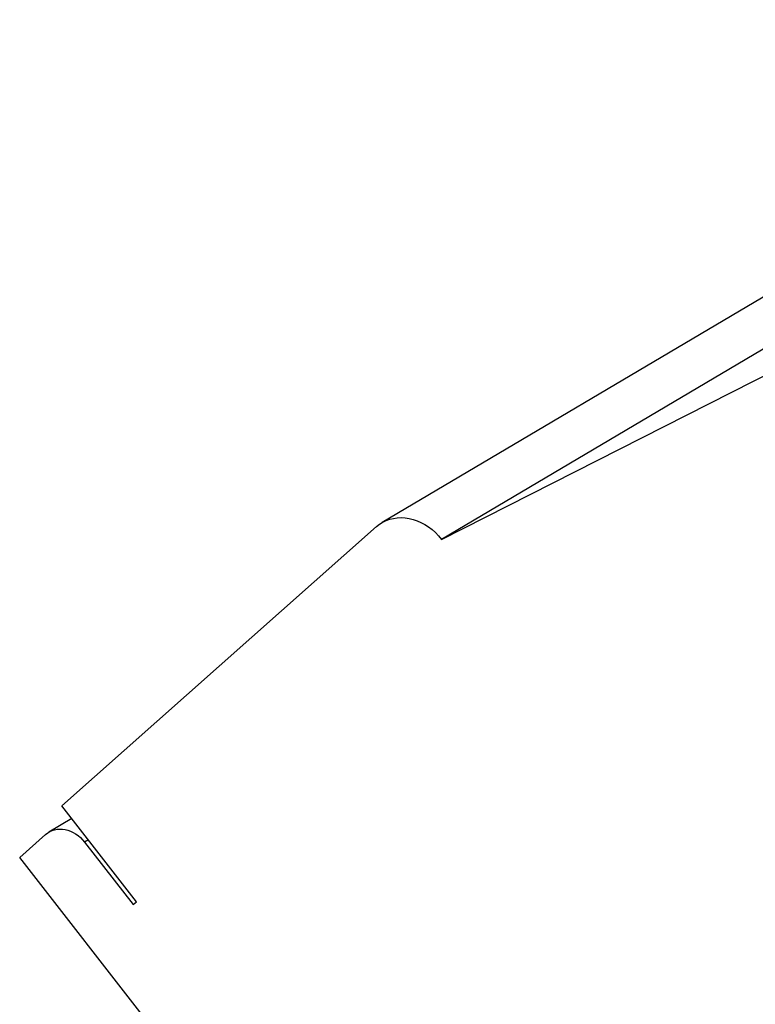
# Model space of a CAD drawing. Units: millimetres. Extents: x 0 to 841, y 0 to 594.
# Drawn here: x 671 to 675, y 497 to 501 of the extents above; entities that cross this region are included whole.
import ezdxf

# ---------------------------------------------------------------- set-up
doc = ezdxf.new("R2010")
doc.units = ezdxf.units.MM
doc.header["$LTSCALE"] = 46.255
doc.layers.add('GEOM_FEAT', color=7, linetype='CONTINUOUS')

msp = doc.modelspace()

# ---------------------------------------------------------------- linework, layer by layer
at = {"layer": 'GEOM_FEAT', "color": 7, "linetype": 'Continuous'}
for p, q in [((676.9893, 501.4159), (672.9818, 499.0419)), ((677.2698, 501.3367), (673.2623, 498.9627)), ((673.2623, 498.9627), (674.8396, 499.7626)), ((672.9818, 499.0419), (672.9851, 499.0438)), ((672.9851, 499.0438), (673.001, 499.0516)), ((673.001, 499.0516), (673.0178, 499.0578)), ((671.4706, 497.7046), (672.9561, 499.0231)), ((671.8227, 497.253), (671.4706, 497.7046)), ((671.517, 497.6451), (671.4095, 497.5814)), ((671.2716, 497.4615), (671.3941, 497.5702)), ((671.5955, 497.5444), (671.5778, 497.5339)), ((671.5778, 497.5339), (671.8074, 497.2394)), ((673.6598, 494.3985), (671.2716, 497.4615)), ((671.8074, 497.2394), (671.8227, 497.253))]:
    msp.add_line(p, q, dxfattribs=at)
for points in [[(672.9561, 499.0231), (672.9701, 499.0343), (672.9818, 499.0419)], [(673.0178, 499.0578), (673.0352, 499.0622), (673.0532, 499.0648), (673.0717, 499.0655), (673.0904, 499.0645), (673.1092, 499.0617), (673.1281, 499.0571), (673.1468, 499.0507), (673.1652, 499.0427), (673.1832, 499.0329), (673.2006, 499.0217), (673.2174, 499.0089), (673.2334, 498.9947), (673.2483, 498.9793), (673.2623, 498.9627)], [(671.4094, 497.5814), (671.4138, 497.5838), (671.4247, 497.5888), (671.4362, 497.5924), (671.4482, 497.5947), (671.4606, 497.5956), (671.4732, 497.5951), (671.4859, 497.5933), (671.4986, 497.5901), (671.5112, 497.5856), (671.5236, 497.5798), (671.5356, 497.5728), (671.5471, 497.5646), (671.558, 497.5553), (671.5682, 497.5451), (671.5778, 497.5339)], [(671.3941, 497.5702), (671.4036, 497.5776), (671.4094, 497.5814)]]:
    msp.add_lwpolyline(points, dxfattribs=at)

doc.saveas('drawing.dxf')
